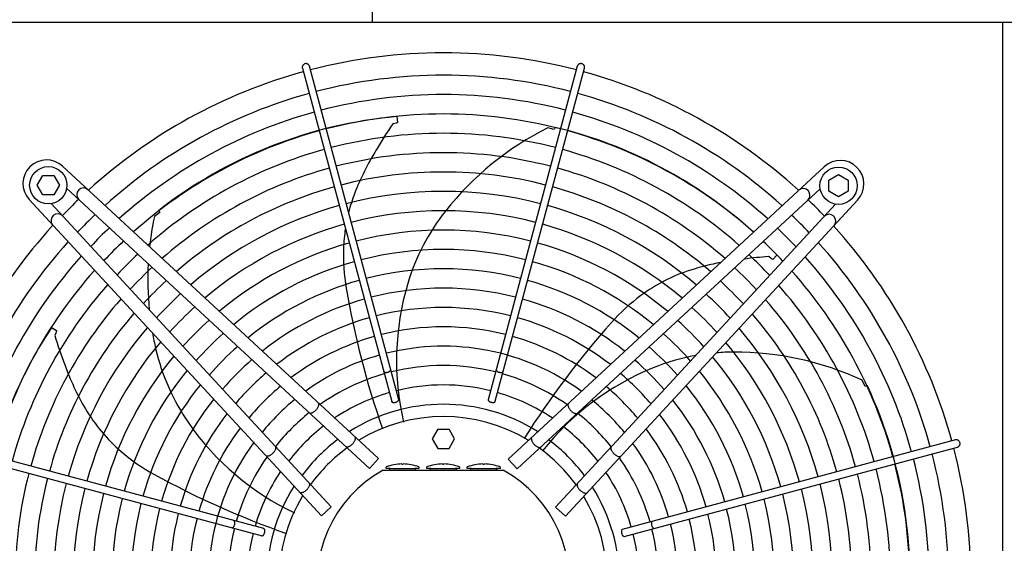
# Model space of a CAD drawing. Units: millimetres. Extents: x 14730 to 26963, y -10183 to -1239.
# Drawn here: x 23835 to 24495, y -2579 to -2228 of the extents above; entities that cross this region are included whole.
import ezdxf

# ---------------------------------------------------------------- set-up
doc = ezdxf.new("R2010")
doc.units = ezdxf.units.MM
doc.layers.add('1', color=7, linetype='Continuous')

msp = doc.modelspace()

# ---------------------------------------------------------------- linework, layer by layer
at = {"color": 1, "linetype": 'Continuous'}
msp.add_line((24494.03, -2230.13), (24494.03, -2979.13), dxfattribs=at)
at = {"color": 6, "linetype": 'Continuous'}
for points, knots in [([(24026.07, -2257.82), (24025.86, -2257.89), (24025.45, -2258.03), (24024.93, -2258.44), (24024.53, -2258.95), (24024.27, -2259.56), (24024.18, -2260.21), (24024.25, -2260.63), (24024.29, -2260.84)], [0, 0, 0, 0, 0.652477, 1.303802, 1.953128, 2.600137, 3.245134, 3.888965, 3.888965, 3.888965, 3.888965]), ([(24029.12, -2259.55), (24029.05, -2259.35), (24028.91, -2258.94), (24028.5, -2258.43), (24027.98, -2258.03), (24027.37, -2257.79), (24026.72, -2257.69), (24026.29, -2257.77), (24026.07, -2257.82)], [0, 0, 0, 0, 0.643834, 1.288833, 1.935846, 2.585174, 3.236502, 3.888982, 3.888982, 3.888982, 3.888982]), ([(24212.25, -2257.96), (24212.08, -2257.9), (24211.74, -2257.77), (24211.2, -2257.71), (24210.65, -2257.77), (24210.13, -2257.94), (24209.67, -2258.22), (24209.27, -2258.59), (24208.96, -2259.04), (24208.85, -2259.38), (24208.79, -2259.55)], [0, 0, 0, 0, 0.544304, 1.088468, 1.631828, 2.173871, 2.714324, 3.253213, 3.790859, 4.327819, 4.327819, 4.327819, 4.327819]), ([(24213.62, -2260.84), (24213.66, -2260.66), (24213.73, -2260.28), (24213.67, -2259.7), (24213.49, -2259.15), (24213.18, -2258.66), (24212.76, -2258.24), (24212.42, -2258.06), (24212.25, -2257.96)], [0, 0, 0, 0, 0.572612, 1.146053, 1.720972, 2.297701, 2.876186, 3.456, 3.456, 3.456, 3.456]), ([(24078.85, -2464.28), (24078.92, -2464.37), (24079.08, -2464.56), (24079.45, -2464.73), (24079.89, -2464.84), (24080.4, -2464.87), (24080.95, -2464.83), (24081.51, -2464.71), (24082.05, -2464.53), (24082.55, -2464.29), (24082.97, -2464.01), (24083.3, -2463.69), (24083.53, -2463.36), (24083.58, -2463.12), (24083.6, -2463.01)], [0, 0, 0, 0, 0.338451, 0.7324, 1.189274, 1.70286, 2.258377, 2.83603, 3.413684, 3.969205, 4.482797, 4.939677, 5.333634, 5.67209, 5.67209, 5.67209, 5.67209]), ([(24154.31, -2463.01), (24154.34, -2463.13), (24154.39, -2463.39), (24154.65, -2463.74), (24155.02, -2464.07), (24155.49, -2464.36), (24156.03, -2464.6), (24156.61, -2464.77), (24157.21, -2464.86), (24157.77, -2464.86), (24158.28, -2464.79), (24158.7, -2464.63), (24159.03, -2464.39), (24159.12, -2464.17), (24159.17, -2464.07)], [0, 0, 0, 0, 0.361027, 0.78567, 1.281077, 1.837906, 2.436844, 3.053105, 3.659868, 4.231414, 4.746419, 5.192037, 5.569753, 5.902783, 5.902783, 5.902783, 5.902783]), ([(24084.14, -2484.2), (24084.19, -2484.31), (24084.3, -2484.55), (24084.66, -2484.79), (24085.11, -2484.94), (24085.67, -2485), (24086.28, -2484.97), (24086.9, -2484.85), (24087.51, -2484.64), (24088.05, -2484.36), (24088.5, -2484.03), (24088.82, -2483.67), (24089.01, -2483.28), (24088.99, -2483.03), (24088.97, -2482.91)], [0, 0, 0, 0, 0.353307, 0.758849, 1.24168, 1.800614, 2.417923, 3.066546, 3.71517, 4.332481, 4.891419, 5.374254, 5.7798, 6.133108, 6.133108, 6.133108, 6.133108]), ([(24148.94, -2482.91), (24148.93, -2483.01), (24148.9, -2483.21), (24149.02, -2483.53), (24149.23, -2483.84), (24149.55, -2484.14), (24149.94, -2484.41), (24150.4, -2484.63), (24150.91, -2484.82), (24151.26, -2484.89), (24151.44, -2484.93)], [0, 0, 0, 0, 0.292803, 0.617191, 0.992107, 1.422356, 1.902499, 2.420494, 2.96029, 3.503794, 3.503794, 3.503794, 3.503794]), ([(24151.44, -2484.93), (24151.63, -2484.95), (24151.99, -2485), (24152.51, -2484.98), (24152.97, -2484.89), (24153.35, -2484.73), (24153.64, -2484.51), (24153.73, -2484.3), (24153.77, -2484.2)], [0, 0, 0, 0, 0.563019, 1.088702, 1.560729, 1.970337, 2.32099, 2.633846, 2.633846, 2.633846, 2.633846]), ([(24028.98, -2491.84), (24029.1, -2491.91), (24029.37, -2492.06), (24029.88, -2492.1), (24030.44, -2492.03), (24031.05, -2491.82), (24031.69, -2491.5), (24032.34, -2491.08), (24032.98, -2490.56), (24033.37, -2490.16), (24033.57, -2489.96)], [0, 0, 0, 0, 0.434625, 0.921957, 1.484206, 2.127372, 2.845915, 3.626634, 4.451328, 5.29874, 5.29874, 5.29874, 5.29874]), ([(24033.83, -2489.66), (24034.05, -2489.39), (24034.47, -2488.85), (24034.95, -2488), (24035.28, -2487.17), (24035.42, -2486.42), (24035.39, -2485.74), (24035.17, -2485.4), (24035.08, -2485.24)], [0, 0, 0, 0, 1.048424, 2.036538, 2.927523, 3.696954, 4.34157, 4.892404, 4.892404, 4.892404, 4.892404]), ([(24202.81, -2485.58), (24202.72, -2485.7), (24202.55, -2485.96), (24202.47, -2486.46), (24202.5, -2487.03), (24202.66, -2487.65), (24202.93, -2488.32), (24203.3, -2489), (24203.76, -2489.67), (24204.13, -2490.09), (24204.32, -2490.31)], [0, 0, 0, 0, 0.434632, 0.921966, 1.48422, 2.127397, 2.84596, 3.626705, 4.45143, 5.298877, 5.298877, 5.298877, 5.298877]), ([(24204.32, -2490.31), (24204.51, -2490.51), (24204.9, -2490.91), (24205.54, -2491.42), (24206.19, -2491.85), (24206.83, -2492.17), (24207.44, -2492.37), (24208, -2492.45), (24208.51, -2492.41), (24208.78, -2492.25), (24208.91, -2492.18)], [0, 0, 0, 0, 0.847455, 1.672188, 2.452939, 3.171506, 3.814686, 4.376941, 4.864275, 5.298909, 5.298909, 5.298909, 5.298909]), ([(24058.1, -2512.64), (24058.3, -2512.42), (24058.68, -2511.99), (24059.15, -2511.29), (24059.53, -2510.58), (24059.8, -2509.9), (24059.94, -2509.26), (24059.95, -2508.69), (24059.84, -2508.2), (24059.64, -2507.96), (24059.54, -2507.84)], [0, 0, 0, 0, 0.878762, 1.732053, 2.536161, 3.271059, 3.922806, 4.486929, 4.973413, 5.412147, 5.412147, 5.412147, 5.412147]), ([(24178.34, -2508.19), (24178.25, -2508.3), (24178.05, -2508.54), (24177.93, -2509.04), (24177.94, -2509.61), (24178.08, -2510.25), (24178.35, -2510.93), (24178.73, -2511.63), (24179.2, -2512.33), (24179.58, -2512.77), (24179.78, -2512.99)], [0, 0, 0, 0, 0.438737, 0.925222, 1.489346, 2.141096, 2.875999, 3.680114, 4.533415, 5.412187, 5.412187, 5.412187, 5.412187]), ([(24465.58, -2511.93), (24465.51, -2511.72), (24465.36, -2511.31), (24464.96, -2510.79), (24464.44, -2510.38), (24463.84, -2510.13), (24463.19, -2510.03), (24462.76, -2510.11), (24462.55, -2510.15)], [0, 0, 0, 0, 0.652477, 1.303802, 1.953128, 2.600137, 3.245134, 3.888965, 3.888965, 3.888965, 3.888965]), ([(24004.45, -2519.08), (24004.65, -2518.88), (24005.05, -2518.49), (24005.56, -2517.85), (24005.99, -2517.21), (24006.31, -2516.57), (24006.51, -2515.95), (24006.59, -2515.39), (24006.55, -2514.89), (24006.39, -2514.62), (24006.32, -2514.49)], [0, 0, 0, 0, 0.847455, 1.672188, 2.452939, 3.171506, 3.814686, 4.376941, 4.864275, 5.298909, 5.298909, 5.298909, 5.298909]), ([(24053.43, -2514.45), (24053.55, -2514.54), (24053.8, -2514.72), (24054.31, -2514.8), (24054.88, -2514.74), (24055.5, -2514.55), (24056.16, -2514.23), (24056.83, -2513.8), (24057.5, -2513.27), (24057.9, -2512.85), (24058.1, -2512.64)], [0, 0, 0, 0, 0.438728, 0.925211, 1.489332, 2.141072, 2.875959, 3.680051, 4.533323, 5.412064, 5.412064, 5.412064, 5.412064]), ([(24179.78, -2512.99), (24179.98, -2513.2), (24180.39, -2513.61), (24181.05, -2514.14), (24181.72, -2514.57), (24182.38, -2514.89), (24183, -2515.09), (24183.57, -2515.14), (24184.08, -2515.06), (24184.33, -2514.88), (24184.45, -2514.8)], [0, 0, 0, 0, 0.878773, 1.732075, 2.536191, 3.271096, 3.922846, 4.48697, 4.973455, 5.412192, 5.412192, 5.412192, 5.412192]), ([(24231.56, -2514.83), (24231.49, -2514.96), (24231.33, -2515.23), (24231.29, -2515.74), (24231.37, -2516.3), (24231.57, -2516.91), (24231.89, -2517.55), (24232.32, -2518.2), (24232.83, -2518.84), (24233.23, -2519.23), (24233.43, -2519.42)], [0, 0, 0, 0, 0.434625, 0.921957, 1.484206, 2.127372, 2.845915, 3.626634, 4.451328, 5.29874, 5.29874, 5.29874, 5.29874]), ([(24463.85, -2514.98), (24464.05, -2514.91), (24464.46, -2514.77), (24464.97, -2514.36), (24465.37, -2513.84), (24465.61, -2513.23), (24465.7, -2512.57), (24465.62, -2512.14), (24465.58, -2511.93)], [0, 0, 0, 0, 0.643834, 1.288833, 1.935846, 2.585174, 3.236502, 3.888982, 3.888982, 3.888982, 3.888982]), ([(23999.72, -2520.59), (23999.85, -2520.67), (24000.1, -2520.84), (24000.6, -2520.93), (24001.17, -2520.89), (24001.8, -2520.74), (24002.46, -2520.47), (24003.14, -2520.1), (24003.81, -2519.63), (24004.23, -2519.27), (24004.45, -2519.08)], [0, 0, 0, 0, 0.434632, 0.921966, 1.48422, 2.127397, 2.84596, 3.626705, 4.45143, 5.298877, 5.298877, 5.298877, 5.298877]), ([(24233.74, -2519.69), (24234.01, -2519.91), (24234.54, -2520.33), (24235.4, -2520.81), (24236.22, -2521.14), (24236.98, -2521.28), (24237.66, -2521.25), (24238, -2521.03), (24238.16, -2520.93)], [0, 0, 0, 0, 1.048424, 2.036538, 2.927523, 3.696954, 4.34157, 4.892404, 4.892404, 4.892404, 4.892404]), ([(24022.33, -2545.05), (24022.44, -2545.15), (24022.68, -2545.35), (24023.18, -2545.47), (24023.75, -2545.46), (24024.39, -2545.31), (24025.07, -2545.05), (24025.77, -2544.67), (24026.48, -2544.19), (24026.91, -2543.81), (24027.13, -2543.62)], [0, 0, 0, 0, 0.438737, 0.925222, 1.489346, 2.141096, 2.875999, 3.680114, 4.533415, 5.412187, 5.412187, 5.412187, 5.412187]), ([(24027.13, -2543.62), (24027.34, -2543.41), (24027.75, -2543.01), (24028.28, -2542.35), (24028.72, -2541.68), (24029.03, -2541.02), (24029.23, -2540.39), (24029.28, -2539.82), (24029.21, -2539.32), (24029.02, -2539.07), (24028.94, -2538.94)], [0, 0, 0, 0, 0.878773, 1.732075, 2.536191, 3.271096, 3.922846, 4.48697, 4.973455, 5.412192, 5.412192, 5.412192, 5.412192]), ([(24208.94, -2539.29), (24208.86, -2539.41), (24208.68, -2539.66), (24208.6, -2540.17), (24208.65, -2540.74), (24208.85, -2541.36), (24209.17, -2542.02), (24209.6, -2542.69), (24210.13, -2543.35), (24210.54, -2543.76), (24210.75, -2543.96)], [0, 0, 0, 0, 0.438728, 0.925211, 1.489332, 2.141072, 2.875959, 3.680051, 4.533323, 5.412064, 5.412064, 5.412064, 5.412064]), ([(24210.75, -2543.96), (24210.97, -2544.16), (24211.41, -2544.54), (24212.11, -2545.01), (24212.81, -2545.39), (24213.49, -2545.66), (24214.13, -2545.8), (24214.7, -2545.81), (24215.2, -2545.69), (24215.44, -2545.49), (24215.55, -2545.4)], [0, 0, 0, 0, 0.878762, 1.732053, 2.536161, 3.271059, 3.922806, 4.486929, 4.973413, 5.412147, 5.412147, 5.412147, 5.412147]), ([(23977.15, -2569.08), (23977.27, -2569.06), (23977.53, -2569.01), (23977.88, -2568.75), (23978.21, -2568.38), (23978.5, -2567.91), (23978.74, -2567.37), (23978.91, -2566.78), (23979, -2566.19), (23979.01, -2565.62), (23978.93, -2565.11), (23978.77, -2564.7), (23978.54, -2564.37), (23978.32, -2564.27), (23978.21, -2564.23)], [0, 0, 0, 0, 0.361027, 0.78567, 1.281077, 1.837906, 2.436844, 3.053105, 3.659868, 4.231414, 4.746419, 5.192037, 5.569753, 5.902783, 5.902783, 5.902783, 5.902783]), ([(23999.07, -2571.96), (23999.09, -2571.77), (23999.14, -2571.41), (23999.12, -2570.89), (23999.04, -2570.42), (23998.87, -2570.05), (23998.65, -2569.75), (23998.44, -2569.67), (23998.34, -2569.62)], [0, 0, 0, 0, 0.563019, 1.088702, 1.560729, 1.970337, 2.32099, 2.633846, 2.633846, 2.633846, 2.633846]), ([(24239.19, -2570), (24239.09, -2570.05), (24238.85, -2570.15), (24238.61, -2570.51), (24238.46, -2570.97), (24238.39, -2571.52), (24238.42, -2572.13), (24238.55, -2572.76), (24238.76, -2573.37), (24239.03, -2573.91), (24239.36, -2574.36), (24239.73, -2574.68), (24240.11, -2574.87), (24240.37, -2574.84), (24240.49, -2574.83)], [0, 0, 0, 0, 0.353307, 0.758849, 1.24168, 1.800614, 2.417923, 3.066546, 3.71517, 4.332481, 4.891419, 5.374254, 5.7798, 6.133108, 6.133108, 6.133108, 6.133108]), ([(24259.11, -2564.7), (24259.03, -2564.78), (24258.84, -2564.94), (24258.67, -2565.31), (24258.56, -2565.75), (24258.53, -2566.26), (24258.57, -2566.81), (24258.68, -2567.37), (24258.86, -2567.91), (24259.1, -2568.41), (24259.39, -2568.83), (24259.7, -2569.16), (24260.03, -2569.39), (24260.28, -2569.44), (24260.39, -2569.46)], [0, 0, 0, 0, 0.338451, 0.7324, 1.189274, 1.70286, 2.258377, 2.83603, 3.413684, 3.969205, 4.482797, 4.939677, 5.333634, 5.67209, 5.67209, 5.67209, 5.67209]), ([(23997.05, -2574.45), (23997.15, -2574.47), (23997.35, -2574.49), (23997.67, -2574.38), (23997.98, -2574.16), (23998.28, -2573.85), (23998.55, -2573.45), (23998.78, -2572.99), (23998.96, -2572.49), (23999.03, -2572.13), (23999.07, -2571.96)], [0, 0, 0, 0, 0.292803, 0.617191, 0.992107, 1.422356, 1.902499, 2.420494, 2.96029, 3.503794, 3.503794, 3.503794, 3.503794])]:
    msp.add_open_spline(points, degree=3, knots=knots, dxfattribs=at)
at = {"layer": '1', "color": 6, "linetype": 'Continuous'}
for p, q in [((24071.27, -2230.13), (24071.27, -2184.88)), ((24088.99, -2483.15), (24029.12, -2259.55)), ((24208.79, -2259.55), (24148.92, -2483.15)), ((24024.29, -2260.84), (24084.25, -2484.42)), ((24153.77, -2484.2), (24213.62, -2260.84)), ((24087.37, -2297.62), (24084.96, -2298.19)), ((24088.24, -2297.22), (24087.37, -2297.62)), ((24087.69, -2293.3), (24088.24, -2297.22)), ((24193.34, -2301.89), (24188.94, -2300.85)), ((24194, -2300.51), (24193.34, -2301.89)), ((23863.38, -2326.51), (24075.49, -2522.59)), ((24162.39, -2522.93), (24374.56, -2326.92)), ((24377.59, -2335.91), (24384.09, -2332.15)), ((24384.09, -2332.15), (24390.59, -2335.91)), ((23846.29, -2339.31), (23850.05, -2332.81)), ((23850.05, -2332.81), (23857.53, -2332.81)), ((23857.53, -2332.81), (23861.29, -2339.31)), ((24377.59, -2343.39), (24377.59, -2335.91)), ((24390.59, -2335.91), (24390.59, -2343.39)), ((23850.05, -2345.81), (23846.29, -2339.31)), ((23861.29, -2339.31), (23857.53, -2345.81)), ((24069.38, -2529.2), (23866.13, -2341.3)), ((24168.5, -2529.54), (24371.75, -2341.66)), ((24384.09, -2347.15), (24377.59, -2343.39)), ((24390.59, -2343.39), (24384.09, -2347.15)), ((24037.08, -2561.01), (23841.06, -2348.83)), ((23857.53, -2345.81), (23850.05, -2345.81)), ((24043.68, -2554.9), (23855.8, -2351.64)), ((24194.2, -2555.24), (24382.1, -2351.99)), ((24396.89, -2349.23), (24200.81, -2561.35)), ((23928.58, -2357.57), (23925.02, -2360.36)), ((23927.9, -2356.2), (23928.58, -2357.57)), ((24339.22, -2388.66), (24337.28, -2387.13)), ((24340.08, -2389.09), (24339.22, -2388.66)), ((24342.8, -2386.22), (24340.08, -2389.09)), ((23855.98, -2434.82), (23859.39, -2436.83)), ((23859.16, -2437.76), (23858.11, -2440)), ((23859.39, -2436.83), (23859.16, -2437.76)), ((24401.95, -2474.18), (24400.03, -2470.09)), ((24403.44, -2473.83), (24401.95, -2474.18)), ((24115.2, -2502.97), (24111.45, -2509.47)), ((24115.2, -2502.97), (24122.71, -2502.97)), ((24126.46, -2509.47), (24122.71, -2502.97)), ((23998.34, -2569.62), (23774.99, -2509.78)), ((24111.45, -2509.47), (24115.2, -2515.97)), ((24122.71, -2515.97), (24126.46, -2509.47)), ((24462.55, -2510.15), (24238.97, -2570.1)), ((23773.69, -2514.61), (23997.29, -2574.48)), ((24115.2, -2515.97), (24122.71, -2515.97)), ((24240.25, -2574.85), (24463.85, -2514.98)), ((24069.38, -2529.2), (24075.49, -2522.59)), ((24162.39, -2522.93), (24168.5, -2529.54)), ((24078.48, -2530.44), (24159.06, -2530.44)), ((24080.55, -2529.24), (24080.55, -2528.24)), ((24083.24, -2529.24), (24080.55, -2529.24)), ((24083.24, -2529.24), (24099.87, -2529.24)), ((24091.05, -2526.24), (24091.05, -2526.32)), ((24092.05, -2526.32), (24092.05, -2526.24)), ((24102.55, -2529.24), (24099.87, -2529.24)), ((24102.55, -2528.24), (24102.55, -2529.24)), ((24107.77, -2529.24), (24107.77, -2528.24)), ((24110.46, -2529.24), (24107.77, -2529.24)), ((24110.46, -2529.24), (24127.08, -2529.24)), ((24118.27, -2526.24), (24118.27, -2526.32)), ((24119.27, -2526.32), (24119.27, -2526.24)), ((24129.77, -2529.24), (24127.08, -2529.24)), ((24129.77, -2528.24), (24129.77, -2529.24)), ((24134.99, -2529.24), (24134.99, -2528.24)), ((24137.67, -2529.24), (24134.99, -2529.24)), ((24137.67, -2529.24), (24154.3, -2529.24)), ((24145.49, -2526.24), (24145.49, -2526.32)), ((24146.49, -2526.32), (24146.49, -2526.24)), ((24156.99, -2529.24), (24154.3, -2529.24)), ((24156.99, -2528.24), (24156.99, -2529.24)), ((24037.08, -2561.01), (24043.68, -2554.9)), ((24194.2, -2555.24), (24200.81, -2561.35))]:
    msp.add_line(p, q, dxfattribs=at)
at = {"layer": '1', "color": 1, "linetype": 'Continuous'}
msp.add_line((26571.27, -2230.13), (21571.27, -2230.13), dxfattribs=at)
at = {"layer": '1', "color": 6, "linetype": 'Continuous'}
for centre in [(23853.79, -2339.31), (24384.09, -2339.65)]:
    msp.add_circle(centre, 12.5, dxfattribs=at)
at = {"layer": '1', "color": 1, "linetype": 'Continuous'}
for centre, start, end in [((24118.96, -2604.41), 75.40209, 104.5979), ((24118.96, -2604.41), 105.40717, 132.29356), ((24118.96, -2604.41), 47.70647, 74.59276), ((24118.55, -2604.44), 137.70647, 164.59276), ((24118.99, -2604.82), 15.40717, 42.29356), ((24118.99, -2604.82), 345.40209, 14.5979)]:
    msp.add_arc(centre, 353.94, start, end, dxfattribs=at)
at = {"layer": '1', "color": 6, "linetype": 'Continuous'}
for centre, radius, start, end in [((24118.96, -2604.41), 338.87, 75.41952, 104.58047), ((24118.96, -2604.41), 338.87, 105.42482, 132.07251), ((24118.96, -2604.41), 325.89, 75.43582, 104.56417), ((24118.96, -2604.41), 338.87, 47.92752, 74.57464), ((24118.96, -2604.41), 325.89, 105.44133, 131.86569), ((24118.96, -2604.41), 312.91, 75.45347, 104.54652), ((24118.96, -2604.41), 325.89, 48.13433, 74.5577), ((24114.86, -2596.55), 304.5, 95.10394, 127.87658), ((24326.15, -2463.12), 292.19, 145.63496, 149.71812), ((24118.96, -2604.41), 312.91, 105.45921, 131.64164), ((24118.96, -2604.41), 299.93, 75.47265, 104.52734), ((24280.05, -2483.04), 203.7, 116.56714, 141.66097), ((24122.64, -2596.53), 304.5, 47.83734, 76.44801), ((24118.96, -2604.41), 312.91, 48.35837, 74.53935), ((24118.96, -2604.41), 299.93, 105.47864, 131.3981), ((24118.96, -2604.41), 286.94, 75.49356, 104.50643), ((24216.34, -2404.76), 168.01, 147.95755, 159.15162), ((24118.96, -2604.41), 299.93, 48.54593, 74.51941), ((23852.62, -2338.08), 15.79, 47.09831, 222.91358), ((24385.32, -2338.48), 15.79, 317.09831, 132.91358), ((24118.96, -2604.41), 286.94, 105.49982, 131.1324), ((24118.96, -2604.41), 273.96, 75.51646, 104.48353), ((24118.96, -2604.41), 286.94, 48.80983, 74.49767), ((23877.43, -2345.63), 4.5, 48.07043, 222.66965), ((24118.96, -2604.41), 273.96, 105.52301, 130.84138), ((24118.96, -2604.41), 260.98, 75.54163, 104.45836), ((24166.32, -2385.71), 114.48, 159.15162, 165.74827), ((24118.96, -2604.41), 273.96, 49.15863, 74.47387), ((24360.45, -2345.97), 4.5, 312.39239, 129.61936), ((24118.24, -2603.83), 353.02, 133.73341, 136.24645), ((24119.57, -2604.09), 353.02, 43.73341, 46.24645), ((23860.12, -2362.95), 4.5, 42.39239, 219.61936), ((24118.96, -2604.41), 260.98, 105.54851, 130.5212), ((24118.96, -2604.41), 248, 75.56944, 104.43055), ((24234.07, -2446.68), 145.08, 141.66097, 163.43554), ((24118.96, -2604.41), 260.98, 49.47879, 74.4477), ((24377.76, -2363.29), 4.5, 318.07043, 132.66965), ((24118.24, -2603.83), 337.95, 133.57648, 136.40257), ((24124.27, -2402.72), 203.7, 167.99571, 173.73557), ((24119.57, -2604.09), 337.95, 43.57648, 46.40257), ((24118.24, -2603.83), 324.97, 133.42964, 136.54866), ((24118.96, -2604.41), 248, 105.57668, 130.16727), ((24166.32, -2385.71), 114.48, 171.32255, 177.93322), ((24118.96, -2604.41), 235.02, 75.60032, 104.39967), ((24118.96, -2604.41), 248, 49.83272, 74.41879), ((24119.57, -2604.09), 324.97, 43.42964, 46.54866), ((24118.55, -2604.44), 338.87, 137.92752, 164.57464), ((24118.24, -2603.83), 311.99, 133.27054, 136.70694), ((24118.96, -2604.41), 235.02, 105.60797, 129.77391), ((24118.96, -2604.41), 235.02, 50.22607, 74.38669), ((24119.57, -2604.09), 311.99, 43.27054, 46.70694), ((24122.64, -2596.53), 304.5, 43.67537, 46.15137), ((24118.99, -2604.82), 338.87, 15.42482, 42.07251), ((24182.01, -2386.27), 130.19, 177.93322, 189.74917), ((24118.96, -2604.41), 222.04, 75.63482, 104.36517), ((24118.55, -2604.44), 325.89, 138.13433, 164.5577), ((24118.24, -2603.83), 299.01, 133.0976, 136.87899), ((24118.96, -2604.41), 222.04, 105.64291, 129.33414), ((24118.96, -2604.41), 222.04, 50.66583, 74.35084), ((24335.87, -2556.3), 168.01, 100.56873, 107.72304), ((24358.71, -2678.54), 292.19, 94.20639, 97.46907), ((24119.57, -2604.09), 299.01, 43.0976, 46.87899), ((24118.99, -2604.82), 325.89, 15.44133, 41.86569), ((24118.55, -2604.44), 312.91, 138.35837, 164.53935), ((24118.24, -2603.83), 286.03, 132.90892, 137.0667), ((24124.27, -2402.72), 203.7, 176.94981, 185.64851), ((24118.96, -2604.41), 209.06, 75.67359, 104.3264), ((24319.57, -2505.31), 114.48, 107.72304, 126.50464), ((24119.57, -2604.09), 286.03, 42.90892, 47.0667), ((24118.99, -2604.82), 312.91, 15.45921, 41.64164), ((24118.24, -2603.83), 273.05, 132.70225, 137.2723), ((24118.96, -2604.41), 209.06, 105.68219, 128.8392), ((24118.96, -2604.41), 209.06, 51.16077, 74.31053), ((24119.57, -2604.09), 273.05, 42.70225, 47.2723), ((24118.55, -2604.44), 299.93, 138.60191, 164.51941), ((24635.08, -2308.43), 589.9, 189.74917, 199.22134), ((24118.96, -2604.41), 196.08, 75.71751, 104.28248), ((24268.89, -2457.03), 181.41, 163.43554, 193.09783), ((24118.99, -2604.82), 299.93, 15.47864, 41.3981), ((24118.55, -2604.44), 286.94, 138.8676, 164.49767), ((24118.24, -2603.83), 260.07, 132.47488, 137.49851), ((24118.96, -2604.41), 196.08, 105.72667, 128.27794), ((24118.96, -2604.41), 196.08, 51.72202, 74.26488), ((24328.92, -2517.93), 130.19, 126.50464, 138.3206), ((24119.57, -2604.09), 260.07, 42.47488, 47.49851), ((24118.99, -2604.82), 286.94, 15.49982, 41.1324), ((24118.24, -2603.83), 247.09, 132.22353, 137.74856), ((24118.96, -2604.41), 183.1, 75.76765, 104.23234), ((24119.57, -2604.09), 247.09, 42.22353, 47.74856), ((24118.55, -2604.44), 273.96, 139.15863, 164.47387), ((24118.24, -2603.83), 234.11, 131.9442, 138.02645), ((24118.96, -2604.41), 183.1, 105.77746, 127.63602), ((24118.96, -2604.41), 183.1, 52.36393, 74.21276), ((24672.26, -2823.62), 589.9, 138.3206, 147.79276), ((24119.57, -2604.09), 234.11, 41.9442, 48.02645), ((24118.99, -2604.82), 273.96, 15.52301, 40.84138), ((24110.01, -2602.65), 304.5, 146.53252, 179.30515), ((24118.55, -2604.44), 260.98, 139.47879, 164.4477), ((24118.96, -2604.41), 170.12, 75.82544, 104.17455), ((24118.99, -2604.82), 260.98, 15.54851, 40.5212), ((24137.44, -2354.26), 292.19, 197.06353, 201.1467), ((24118.55, -2604.44), 248, 139.83272, 164.41879), ((24124.27, -2402.72), 203.7, 190.05022, 193.08954), ((24118.24, -2603.83), 221.13, 131.63192, 138.33711), ((24118.96, -2604.41), 170.12, 105.836, 126.8946), ((24118.96, -2604.41), 170.12, 53.10534, 74.15268), ((24119.57, -2604.09), 221.13, 41.63192, 48.33711), ((24067.17, -2416), 145.08, 193.08954, 214.86411), ((24118.24, -2603.83), 208.15, 131.2805, 138.68672), ((24118.96, -2604.41), 157.13, 53.9715, 104.1072), ((24119.57, -2604.09), 208.15, 41.2805, 48.68672), ((24314.15, -2596.29), 145.08, 90.2324, 94.7396), ((24118.99, -2604.82), 248, 15.57668, 40.16727), ((24314.39, -2654.91), 203.7, 65.13856, 90.2324), ((24118.55, -2604.44), 235.02, 140.22607, 164.38669), ((24118.24, -2603.83), 195.17, 130.88206, 139.0831), ((24118.96, -2604.41), 157.13, 105.90422, 126.02842), ((24119.57, -2604.09), 195.17, 40.88206, 49.0831), ((24314.15, -2596.29), 145.08, 100.29936, 112.00697), ((24118.99, -2604.82), 235.02, 15.60797, 39.77391), ((24023.34, -2403.73), 168.01, 199.38612, 210.58019), ((24118.55, -2604.44), 222.04, 140.66583, 164.35084), ((24118.96, -2604.41), 144.19, 75.972, 104.02798), ((24327.76, -2629.97), 181.41, 112.00697, 141.66926), ((24118.99, -2604.82), 222.04, 15.64291, 39.33414), ((24118.24, -2603.83), 182.19, 130.42646, 139.53633), ((24118.96, -2604.41), 144.19, 105.98446, 125.00625), ((24118.96, -2604.41), 144.19, 54.99365, 74.00032), ((24119.57, -2604.09), 182.19, 40.42646, 49.53633), ((24118.55, -2604.44), 209.06, 141.16077, 164.31053), ((24118.24, -2603.83), 169.21, 129.90043, 140.05963), ((24118.96, -2604.41), 131.17, 76.06749, 103.93249), ((24119.57, -2604.09), 169.21, 39.90043, 50.05963), ((24118.99, -2604.82), 209.06, 15.68219, 38.8392), ((24127.51, -2602.61), 304.5, 352.2468, 25.01944), ((24118.55, -2604.44), 196.08, 141.72202, 164.26488), ((24118.24, -2603.83), 156.23, 129.2862, 140.67066), ((24118.96, -2604.41), 131.17, 106.08119, 123.76882), ((24118.96, -2604.41), 131.17, 56.23106, 73.90106), ((24119.57, -2604.09), 156.23, 39.2862, 50.67066), ((24118.99, -2604.82), 196.08, 15.72667, 38.27794), ((23977.26, -2430.96), 114.48, 210.58019, 229.36179), ((24118.96, -2604.41), 118.19, 57.74438, 122.25571), ((24118.55, -2604.44), 183.1, 142.36393, 164.21276), ((24118.24, -2603.83), 143.27, 128.56053, 141.39254), ((24118.96, -2604.38), 109.91, 58.89311, 121.11008), ((24119.57, -2604.09), 143.27, 38.56053, 51.39254), ((24118.99, -2604.82), 183.1, 15.77746, 37.63602), ((24096.97, -2395.24), 181.41, 214.86411, 244.5264), ((24118.55, -2604.44), 170.12, 143.10534, 164.15268), ((24118.24, -2603.83), 130.27, 127.68602, 142.26246), ((24119.57, -2604.09), 130.27, 37.68602, 52.26246), ((24118.99, -2604.82), 170.12, 15.836, 36.8946), ((24118.24, -2603.83), 117.29, 126.61619, 143.32665), ((24119.57, -2604.09), 117.29, 36.61619, 53.32665), ((24118.55, -2604.44), 157.13, 143.9715, 194.1072), ((24118.7, -2604.16), 109.6, 125.90133, 144.143), ((24119.24, -2604.56), 109.6, 35.90133, 54.143), ((24118.99, -2604.82), 157.13, 15.90422, 36.02842), ((23987.49, -2419.04), 130.19, 229.36179, 241.17774), ((24118.55, -2604.44), 144.19, 144.99365, 164.00032), ((24118.99, -2604.82), 144.19, 15.98446, 35.00625), ((24118.99, -2604.82), 325.89, 345.43582, 14.56417), ((24118.99, -2604.82), 338.87, 345.41952, 14.58047), ((24118.77, -2604.63), 84.42, 118.50434, 61.49566), ((24091.59, -2557.69), 31.45, 90.97305, 110.54155), ((24083.24, -2529.84), 0.6, 90, 270), ((24091.55, -2522.8), 3.56, 261.92048, 278.07952), ((24091.52, -2557.69), 31.45, 69.45845, 89.02695), ((24099.87, -2529.84), 0.6, 270, 90), ((24118.8, -2557.69), 31.45, 90.97305, 110.54155), ((24110.46, -2529.84), 0.6, 90, 270), ((24118.77, -2522.8), 3.56, 261.92048, 278.07952), ((24118.73, -2557.69), 31.45, 69.45845, 89.02695), ((24127.08, -2529.84), 0.6, 270, 90), ((24146.02, -2557.69), 31.45, 90.97305, 110.54155), ((24137.67, -2529.84), 0.6, 90, 270), ((24145.99, -2522.8), 3.56, 261.92048, 278.07952), ((24145.95, -2557.69), 31.45, 69.45845, 89.02695), ((24154.3, -2529.84), 0.6, 270, 90), ((24118.99, -2604.82), 299.93, 345.47265, 14.52734), ((24118.99, -2604.82), 312.91, 345.45347, 14.54652), ((24118.55, -2604.44), 286.94, 165.49356, 194.50643), ((24118.55, -2604.44), 273.96, 165.51646, 194.48353), ((24209.11, -2016.28), 589.9, 241.17774, 250.64991), ((24118.55, -2604.44), 131.17, 146.23106, 163.90106), ((24118.99, -2604.82), 131.17, 16.08119, 33.76882), ((24118.99, -2604.82), 273.96, 345.51646, 14.48353), ((24118.99, -2604.82), 286.94, 345.49356, 14.50643), ((24118.55, -2604.44), 260.98, 165.54163, 194.45836), ((24118.55, -2604.44), 248, 165.56944, 194.43055), ((24118.55, -2604.44), 118.19, 147.74438, 212.25571), ((24118.99, -2604.82), 118.19, 327.74438, 32.25571), ((24118.99, -2604.82), 248, 345.56944, 14.43055), ((24118.99, -2604.82), 260.98, 345.54163, 14.45836), ((24118.55, -2604.44), 235.02, 165.60032, 194.39967), ((24118.55, -2604.44), 222.04, 165.63482, 194.36517), ((24118.52, -2604.43), 109.91, 148.89311, 211.11008), ((24119.02, -2604.82), 109.91, 328.89311, 31.11008), ((24118.99, -2604.82), 222.04, 345.63482, 14.36517), ((24118.99, -2604.82), 235.02, 345.60032, 14.39967), ((24118.55, -2604.44), 209.06, 165.67359, 194.3264), ((24118.55, -2604.44), 196.08, 165.71751, 194.28248), ((24118.99, -2604.82), 196.08, 345.71751, 14.28248), ((24118.99, -2604.82), 209.06, 345.67359, 14.3264), ((24118.55, -2604.44), 183.1, 165.76765, 194.23234), ((24118.55, -2604.44), 170.12, 165.82544, 194.17455), ((24118.99, -2604.82), 170.12, 345.82544, 14.17455), ((24118.99, -2604.82), 183.1, 345.76765, 14.23234), ((24118.55, -2604.44), 144.19, 165.972, 194.02798), ((24118.99, -2604.82), 157.13, 323.9715, 14.1072), ((24118.99, -2604.82), 144.19, 345.972, 14.02798), ((24118.55, -2604.44), 131.17, 166.06749, 193.93249), ((24118.99, -2604.82), 131.17, 346.06749, 13.93249)]:
    msp.add_arc(centre, radius, start, end, dxfattribs=at)

doc.saveas('drawing.dxf')
